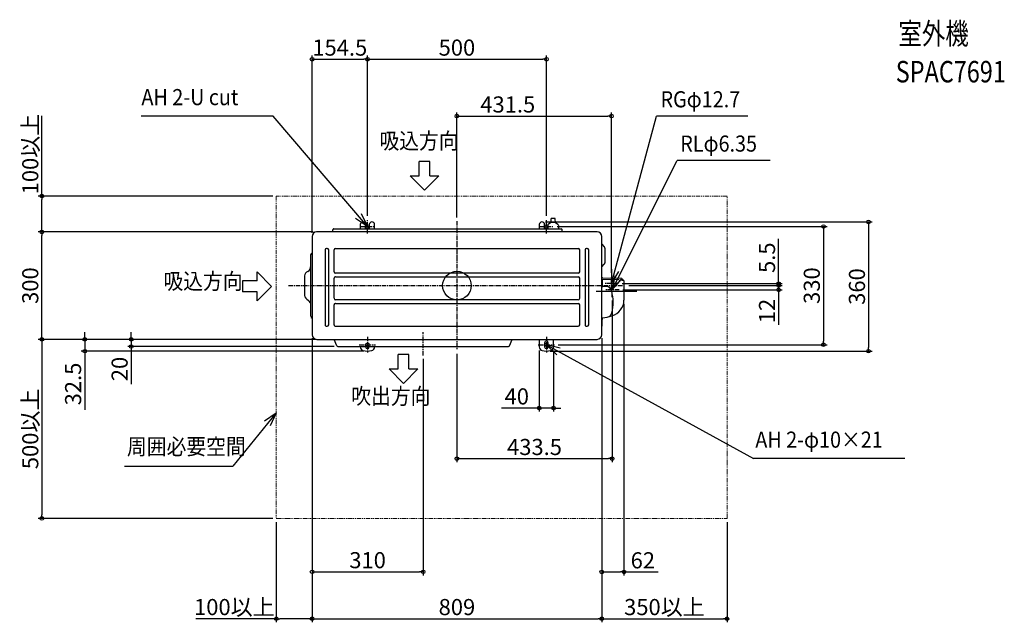
# Model space of a CAD drawing. Extents: x -1221 to 1529, y -940 to 742.
import ezdxf
from ezdxf.enums import TextEntityAlignment as Align

# ---------------------------------------------------------------- set-up
doc = ezdxf.new("R2010")
doc.units = 0
doc.header["$LTSCALE"] = 10
doc.linetypes.add('CENTER', pattern=[2, 1.25, -0.25, 0.25, -0.25])
doc.linetypes.add('PHANTOM', pattern=[2.5, 1.25, -0.25, 0.25, -0.25, 0.25, -0.25])
for name, color, linetype in [('ARRANGE', 1, 'Continuous'), ('BASIS', 6, 'CENTER'), ('DETAIL', 5, 'Continuous'), ('ETC', 61, 'Continuous'), ('FIX', 11, 'Continuous'), ('NOTE', 4, 'Continuous'), ('OUTLINE', 3, 'Continuous'), ('SIZE', 30, 'Continuous')]:
    doc.layers.add(name, color=color, linetype=linetype)
doc.layers.add('SERVICE_SPACE', color=2, linetype='PHANTOM', lineweight=18)
doc.styles.get("Standard").update_dxf_attribs({"font": 'simplex.shx', "width": 0.9, "bigfont": 'extfont.shx'})
doc.dimstyles.get("Standard").update_dxf_attribs({"dimtxt": 45, "dimasz": 10, "dimexe": 10, "dimexo": 10, "dimgap": 10, "dimtad": 1, "dimdec": 1, "dimdsep": 46, "dimtxsty": 'Standard', "dimblk": 'ORIGIN', "dimcen": 0.09, "dimadec": 0, "dimazin": 0, "dimtfac": 1, "dimtdec": 1, "dimtmove": 0, "dimatfit": 3, "dimfxl": 1, "dimtolj": 1, "dimtzin": 0, "dimarcsym": 0})

# ---------------------------------------------------------------- blocks, each defined once
blk = doc.blocks.new('_Origin')
at = {"color": 0, "linetype": 'ByBlock', "lineweight": -2}
blk.add_line((0, 0), (-1, 0), dxfattribs=at)
blk.add_circle((0, 0), 0.5, dxfattribs=at)
blk = doc.blocks.new('*D2')
at = {"layer": 'DEFPOINTS', "color": 0, "transparency": 16777216}
for p in [(-404.5, -137), (-94.5, -194.7), (-94.5, -799)]:
    blk.add_point(p, dxfattribs=at)
at = {"layer": 'SIZE', "color": 0, "lineweight": -2, "transparency": 16777216}
for p, q in [((-404.5, -147), (-404.5, -809)), ((-94.5, -204.7), (-94.5, -809)), ((-394.5, -799), (-104.5, -799))]:
    blk.add_line(p, q, dxfattribs=at)
at = {"layer": 'SIZE', "color": 0, "lineweight": -2, "transparency": 16777216, "xscale": 10, "yscale": 10, "zscale": 10, "rotation": 180}
blk.add_blockref('_Origin', (-404.5, -799), dxfattribs=at)
at = {"layer": 'SIZE', "color": 0, "lineweight": -2, "transparency": 16777216, "xscale": 10, "yscale": 10, "zscale": 10}
blk.add_blockref('_Origin', (-94.5, -799), dxfattribs=at)
at = {"layer": 'SIZE', "color": 0, "transparency": 16777216, "insert": (-249.5, -766.5), "char_height": 45, "attachment_point": 5}
blk.add_mtext('\\A1;310', dxfattribs=at)
blk = doc.blocks.new('*D3')
at = {"layer": 'DEFPOINTS', "color": 0, "transparency": 16777216}
for p in [(-404.5, -137), (404.5, -137), (404.5, -929.9)]:
    blk.add_point(p, dxfattribs=at)
at = {"layer": 'SIZE', "color": 0, "lineweight": -2, "transparency": 16777216}
for p, q in [((-404.5, -147), (-404.5, -939.9)), ((404.5, -147), (404.5, -939.9)), ((-394.5, -929.9), (394.5, -929.9))]:
    blk.add_line(p, q, dxfattribs=at)
at = {"layer": 'SIZE', "color": 0, "lineweight": -2, "transparency": 16777216, "xscale": 10, "yscale": 10, "zscale": 10, "rotation": 180}
blk.add_blockref('_Origin', (-404.5, -929.9), dxfattribs=at)
at = {"layer": 'SIZE', "color": 0, "lineweight": -2, "transparency": 16777216, "xscale": 10, "yscale": 10, "zscale": 10}
blk.add_blockref('_Origin', (404.5, -929.9), dxfattribs=at)
at = {"layer": 'SIZE', "color": 0, "transparency": 16777216, "insert": (0, -897.4), "char_height": 45, "attachment_point": 5}
blk.add_mtext('\\A1;809', dxfattribs=at)
blk = doc.blocks.new('*D4')
at = {"layer": 'DEFPOINTS', "color": 0, "transparency": 16777216}
for p in [(466.5, -40.7), (404.5, -137), (466.5, -799.4)]:
    blk.add_point(p, dxfattribs=at)
at = {"layer": 'SIZE', "color": 0, "lineweight": -2, "transparency": 16777216}
for p, q in [((466.5, -50.7), (466.5, -809.4)), ((404.5, -147), (404.5, -809.4)), ((414.5, -799.4), (456.5, -799.4)), ((466.5, -799.4), (562.1, -799.4))]:
    blk.add_line(p, q, dxfattribs=at)
at = {"layer": 'SIZE', "color": 0, "lineweight": -2, "transparency": 16777216, "xscale": 10, "yscale": 10, "zscale": 10, "rotation": 180}
blk.add_blockref('_Origin', (404.5, -799.4), dxfattribs=at)
at = {"layer": 'SIZE', "color": 0, "lineweight": -2, "transparency": 16777216, "xscale": 10, "yscale": 10, "zscale": 10}
blk.add_blockref('_Origin', (466.5, -799.4), dxfattribs=at)
at = {"layer": 'SIZE', "color": 0, "transparency": 16777216, "insert": (519.3, -766.9), "char_height": 45, "attachment_point": 5}
blk.add_mtext('\\A1;62', dxfattribs=at)
blk = doc.blocks.new('*D5')
at = {"layer": 'DEFPOINTS', "color": 0, "transparency": 16777216}
for p in [(404.5, -137), (754.5, -650), (754.5, -929.9)]:
    blk.add_point(p, dxfattribs=at)
at = {"layer": 'SIZE', "color": 0, "lineweight": -2, "transparency": 16777216}
for p, q in [((404.5, -147), (404.5, -939.9)), ((754.5, -660), (754.5, -939.9)), ((414.5, -929.9), (744.5, -929.9))]:
    blk.add_line(p, q, dxfattribs=at)
at = {"layer": 'SIZE', "color": 0, "lineweight": -2, "transparency": 16777216, "xscale": 10, "yscale": 10, "zscale": 10, "rotation": 180}
blk.add_blockref('_Origin', (404.5, -929.9), dxfattribs=at)
at = {"layer": 'SIZE', "color": 0, "lineweight": -2, "transparency": 16777216, "xscale": 10, "yscale": 10, "zscale": 10}
blk.add_blockref('_Origin', (754.5, -929.9), dxfattribs=at)
at = {"layer": 'SIZE', "color": 0, "transparency": 16777216, "insert": (579.5, -897.4), "char_height": 45, "attachment_point": 5}
blk.add_mtext('\\A1;350以上', dxfattribs=at)
blk = doc.blocks.new('*D6')
at = {"layer": 'DEFPOINTS', "color": 0, "transparency": 16777216}
for p in [(-404.5, -137), (-504.5, -650), (-504.5, -929.9)]:
    blk.add_point(p, dxfattribs=at)
at = {"layer": 'SIZE', "color": 0, "lineweight": -2, "transparency": 16777216}
for p, q in [((-404.5, -147), (-404.5, -939.9)), ((-504.5, -660), (-504.5, -939.9)), ((-504.5, -929.9), (-728.9, -929.9)), ((-414.5, -929.9), (-494.5, -929.9))]:
    blk.add_line(p, q, dxfattribs=at)
at = {"layer": 'SIZE', "color": 0, "lineweight": -2, "transparency": 16777216, "xscale": 10, "yscale": 10, "zscale": 10, "rotation": 180}
blk.add_blockref('_Origin', (-504.5, -929.9), dxfattribs=at)
at = {"layer": 'SIZE', "color": 0, "lineweight": -2, "transparency": 16777216, "xscale": 10, "yscale": 10, "zscale": 10}
blk.add_blockref('_Origin', (-404.5, -929.9), dxfattribs=at)
at = {"layer": 'SIZE', "color": 0, "transparency": 16777216, "insert": (-621.7, -897.4), "char_height": 45, "attachment_point": 5}
blk.add_mtext('\\A1;100以上', dxfattribs=at)
blk = doc.blocks.new('*D7')
at = {"layer": 'DEFPOINTS', "color": 0, "transparency": 16777216}
for p in [(-1159.2, 150), (-391.5, 150), (-391.5, -150)]:
    blk.add_point(p, dxfattribs=at)
at = {"layer": 'SIZE', "color": 0, "lineweight": -2, "transparency": 16777216}
for p, q in [((-401.5, 150), (-1169.2, 150)), ((-1159.2, -140), (-1159.2, 140)), ((-401.5, -150), (-1169.2, -150))]:
    blk.add_line(p, q, dxfattribs=at)
at = {"layer": 'SIZE', "color": 0, "lineweight": -2, "transparency": 16777216, "xscale": 10, "yscale": 10, "zscale": 10}
for p, rotation in [((-1159.2, 150), 90), ((-1159.2, -150), 270)]:
    blk.add_blockref('_Origin', p, dxfattribs=dict(at, rotation=rotation))
at = {"layer": 'SIZE', "color": 0, "transparency": 16777216, "insert": (-1191.7, 0), "char_height": 45, "attachment_point": 5, "rotation": 90}
blk.add_mtext('\\A1;300', dxfattribs=at)
blk = doc.blocks.new('*D8')
at = {"layer": 'DEFPOINTS', "color": 0, "transparency": 16777216}
for p in [(-1159.2, 250), (-504.5, 250), (-392.5, 150)]:
    blk.add_point(p, dxfattribs=at)
at = {"layer": 'SIZE', "color": 0, "lineweight": -2, "transparency": 16777216}
for p, q in [((-1159.2, 250), (-1159.2, 474.4)), ((-514.5, 250), (-1169.2, 250)), ((-1159.2, 160), (-1159.2, 240)), ((-402.5, 150), (-1169.2, 150))]:
    blk.add_line(p, q, dxfattribs=at)
at = {"layer": 'SIZE', "color": 0, "lineweight": -2, "transparency": 16777216, "xscale": 10, "yscale": 10, "zscale": 10}
for p, rotation in [((-1159.2, 250), 90), ((-1159.2, 150), 270)]:
    blk.add_blockref('_Origin', p, dxfattribs=dict(at, rotation=rotation))
at = {"layer": 'SIZE', "color": 0, "transparency": 16777216, "insert": (-1191.7, 367.2), "char_height": 45, "attachment_point": 5, "rotation": 90}
blk.add_mtext('\\A1;100以上', dxfattribs=at)
blk = doc.blocks.new('*D9')
at = {"layer": 'DEFPOINTS', "color": 0, "transparency": 16777216}
for p in [(-384, -150), (-1159.2, -650), (-504.5, -650)]:
    blk.add_point(p, dxfattribs=at)
at = {"layer": 'SIZE', "color": 0, "lineweight": -2, "transparency": 16777216}
for p, q in [((-394, -150), (-1169.2, -150)), ((-1159.2, -160), (-1159.2, -640)), ((-514.5, -650), (-1169.2, -650))]:
    blk.add_line(p, q, dxfattribs=at)
at = {"layer": 'SIZE', "color": 0, "lineweight": -2, "transparency": 16777216, "xscale": 10, "yscale": 10, "zscale": 10}
for p, rotation in [((-1159.2, -150), 90), ((-1159.2, -650), 270)]:
    blk.add_blockref('_Origin', p, dxfattribs=dict(at, rotation=rotation))
at = {"layer": 'SIZE', "color": 0, "transparency": 16777216, "insert": (-1191.7, -400), "char_height": 45, "attachment_point": 5, "rotation": 90}
blk.add_mtext('\\A1;500以上', dxfattribs=at)
blk = doc.blocks.new('*D10')
at = {"layer": 'DEFPOINTS', "color": 0, "transparency": 16777216}
for p in [(451.5, 5.5), (470, 0), (898.6, 5.5)]:
    blk.add_point(p, dxfattribs=at)
at = {"layer": 'SIZE', "color": 0, "lineweight": -2, "transparency": 16777216}
for p, q in [((898.6, 15.5), (898.6, 130.4)), ((461.5, 5.5), (908.6, 5.5)), ((480, 0), (908.6, 0)), ((898.6, 0), (898.6, 5.5)), ((898.6, -10), (898.6, -20))]:
    blk.add_line(p, q, dxfattribs=at)
at = {"layer": 'SIZE', "color": 0, "lineweight": -2, "transparency": 16777216, "xscale": 10, "yscale": 10, "zscale": 10}
for p, rotation in [((898.6, 5.5), 270), ((898.6, 0), 90)]:
    blk.add_blockref('_Origin', p, dxfattribs=dict(at, rotation=rotation))
at = {"layer": 'SIZE', "color": 0, "transparency": 16777216, "insert": (866.1, 77.9), "char_height": 45, "attachment_point": 5, "rotation": 90}
blk.add_mtext('\\A1;5.5', dxfattribs=at)
blk = doc.blocks.new('*D11')
at = {"layer": 'DEFPOINTS', "color": 0, "transparency": 16777216}
for p in [(470, 0), (453.5, -12), (898.6, -12)]:
    blk.add_point(p, dxfattribs=at)
at = {"layer": 'SIZE', "color": 0, "lineweight": -2, "transparency": 16777216}
for p, q in [((480, 0), (908.6, 0)), ((898.6, 10), (898.6, 20)), ((898.6, 0), (898.6, -12)), ((463.5, -12), (908.6, -12)), ((898.6, -22), (898.6, -109.9))]:
    blk.add_line(p, q, dxfattribs=at)
at = {"layer": 'SIZE', "color": 0, "lineweight": -2, "transparency": 16777216, "xscale": 10, "yscale": 10, "zscale": 10}
for p, rotation in [((898.6, 0), 270), ((898.6, -12), 90)]:
    blk.add_blockref('_Origin', p, dxfattribs=dict(at, rotation=rotation))
at = {"layer": 'SIZE', "color": 0, "transparency": 16777216, "insert": (866.1, -70.9), "char_height": 45, "attachment_point": 5, "rotation": 90}
blk.add_mtext('\\A1;12', dxfattribs=at)
blk = doc.blocks.new('*D12')
at = {"layer": 'DEFPOINTS', "color": 0, "transparency": 16777216}
for p in [(433.5, -32), (0, -180), (433.5, -483)]:
    blk.add_point(p, dxfattribs=at)
at = {"layer": 'SIZE', "color": 0, "lineweight": -2, "transparency": 16777216}
for p, q in [((433.5, -42), (433.5, -493)), ((0, -190), (0, -493)), ((10, -483), (423.5, -483))]:
    blk.add_line(p, q, dxfattribs=at)
at = {"layer": 'SIZE', "color": 0, "lineweight": -2, "transparency": 16777216, "xscale": 10, "yscale": 10, "zscale": 10, "rotation": 180}
blk.add_blockref('_Origin', (0, -483), dxfattribs=at)
at = {"layer": 'SIZE', "color": 0, "lineweight": -2, "transparency": 16777216, "xscale": 10, "yscale": 10, "zscale": 10}
blk.add_blockref('_Origin', (433.5, -483), dxfattribs=at)
at = {"layer": 'SIZE', "color": 0, "transparency": 16777216, "insert": (216.7, -450.5), "char_height": 45, "attachment_point": 5}
blk.add_mtext('\\A1;433.5', dxfattribs=at)
blk = doc.blocks.new('*D13')
at = {"layer": 'DEFPOINTS', "color": 0, "transparency": 16777216}
for p in [(431.5, 473.2), (0, 180), (431.5, 25.5)]:
    blk.add_point(p, dxfattribs=at)
at = {"layer": 'SIZE', "color": 0, "lineweight": -2, "transparency": 16777216}
for p, q in [((0, 190), (0, 483.2)), ((10, 473.2), (421.5, 473.2)), ((431.5, 35.5), (431.5, 483.2))]:
    blk.add_line(p, q, dxfattribs=at)
at = {"layer": 'SIZE', "color": 0, "lineweight": -2, "transparency": 16777216, "xscale": 10, "yscale": 10, "zscale": 10, "rotation": 180}
blk.add_blockref('_Origin', (0, 473.2), dxfattribs=at)
at = {"layer": 'SIZE', "color": 0, "lineweight": -2, "transparency": 16777216, "xscale": 10, "yscale": 10, "zscale": 10}
blk.add_blockref('_Origin', (431.5, 473.2), dxfattribs=at)
at = {"layer": 'SIZE', "color": 0, "transparency": 16777216, "insert": (142, 505.7), "char_height": 45, "attachment_point": 5}
blk.add_mtext('\\A1;431.5', dxfattribs=at)
blk = doc.blocks.new('*D14')
at = {"layer": 'DEFPOINTS', "color": 0, "transparency": 16777216}
for p in [(250, 632), (-250, 185.1), (250, 185.1)]:
    blk.add_point(p, dxfattribs=at)
at = {"layer": 'SIZE', "color": 0, "lineweight": -2, "transparency": 16777216}
for p, q in [((-250, 195.1), (-250, 642)), ((250, 195.1), (250, 642)), ((-240, 632), (240, 632))]:
    blk.add_line(p, q, dxfattribs=at)
at = {"layer": 'SIZE', "color": 0, "lineweight": -2, "transparency": 16777216, "xscale": 10, "yscale": 10, "zscale": 10, "rotation": 180}
blk.add_blockref('_Origin', (-250, 632), dxfattribs=at)
at = {"layer": 'SIZE', "color": 0, "lineweight": -2, "transparency": 16777216, "xscale": 10, "yscale": 10, "zscale": 10}
blk.add_blockref('_Origin', (250, 632), dxfattribs=at)
at = {"layer": 'SIZE', "color": 0, "transparency": 16777216, "insert": (0, 664.5), "char_height": 45, "attachment_point": 5}
blk.add_mtext('\\A1;500', dxfattribs=at)
blk = doc.blocks.new('*D15')
at = {"layer": 'DEFPOINTS', "color": 0, "transparency": 16777216}
for p in [(-250, 632), (-250, 185.1), (-404.5, 137)]:
    blk.add_point(p, dxfattribs=at)
at = {"layer": 'SIZE', "color": 0, "lineweight": -2, "transparency": 16777216}
for p, q in [((-404.5, 147), (-404.5, 642)), ((-250, 195.1), (-250, 642)), ((-394.5, 632), (-260, 632))]:
    blk.add_line(p, q, dxfattribs=at)
at = {"layer": 'SIZE', "color": 0, "lineweight": -2, "transparency": 16777216, "xscale": 10, "yscale": 10, "zscale": 10, "rotation": 180}
blk.add_blockref('_Origin', (-404.5, 632), dxfattribs=at)
at = {"layer": 'SIZE', "color": 0, "lineweight": -2, "transparency": 16777216, "xscale": 10, "yscale": 10, "zscale": 10}
blk.add_blockref('_Origin', (-250, 632), dxfattribs=at)
at = {"layer": 'SIZE', "color": 0, "transparency": 16777216, "insert": (-327.2, 664.5), "char_height": 45, "attachment_point": 5}
blk.add_mtext('\\A1;154.5', dxfattribs=at)
blk = doc.blocks.new('*D16')
at = {"layer": 'DEFPOINTS', "color": 0, "transparency": 16777216}
for p in [(-391.5, -150), (-909.6, -170), (-333.1, -170)]:
    blk.add_point(p, dxfattribs=at)
at = {"layer": 'SIZE', "color": 0, "lineweight": -2, "transparency": 16777216}
for p, q in [((-909.6, -140), (-909.6, -130)), ((-401.5, -150), (-919.6, -150)), ((-909.6, -150), (-909.6, -170)), ((-343.1, -170), (-919.6, -170)), ((-909.6, -180), (-909.6, -275.6))]:
    blk.add_line(p, q, dxfattribs=at)
at = {"layer": 'SIZE', "color": 0, "lineweight": -2, "transparency": 16777216, "xscale": 10, "yscale": 10, "zscale": 10}
for p, rotation in [((-909.6, -150), 270), ((-909.6, -170), 90)]:
    blk.add_blockref('_Origin', p, dxfattribs=dict(at, rotation=rotation))
at = {"layer": 'SIZE', "color": 0, "transparency": 16777216, "insert": (-942.1, -232.8), "char_height": 45, "attachment_point": 5, "rotation": 90}
blk.add_mtext('\\A1;20', dxfattribs=at)
blk = doc.blocks.new('*D17')
at = {"layer": 'DEFPOINTS', "color": 0, "transparency": 16777216}
for p in [(270, 165), (272.8, -165), (1023.7, -165)]:
    blk.add_point(p, dxfattribs=at)
at = {"layer": 'SIZE', "color": 0, "lineweight": -2, "transparency": 16777216}
for p, q in [((280, 165), (1033.7, 165)), ((1023.7, 155), (1023.7, -155)), ((282.8, -165), (1033.7, -165))]:
    blk.add_line(p, q, dxfattribs=at)
at = {"layer": 'SIZE', "color": 0, "lineweight": -2, "transparency": 16777216, "xscale": 10, "yscale": 10, "zscale": 10}
for p, rotation in [((1023.7, 165), 90), ((1023.7, -165), 270)]:
    blk.add_blockref('_Origin', p, dxfattribs=dict(at, rotation=rotation))
at = {"layer": 'SIZE', "color": 0, "transparency": 16777216, "insert": (991.2, 0), "char_height": 45, "attachment_point": 5, "rotation": 90}
blk.add_mtext('\\A1;330', dxfattribs=at)
blk = doc.blocks.new('*D18')
at = {"layer": 'DEFPOINTS', "color": 0, "transparency": 16777216}
for p in [(237.5, 177.9), (250, -183), (1149.8, -183)]:
    blk.add_point(p, dxfattribs=at)
at = {"layer": 'SIZE', "color": 0, "lineweight": -2, "transparency": 16777216}
for p, q in [((247.5, 177.9), (1159.8, 177.9)), ((1149.8, 167.9), (1149.8, -173)), ((260, -183), (1159.8, -183))]:
    blk.add_line(p, q, dxfattribs=at)
at = {"layer": 'SIZE', "color": 0, "lineweight": -2, "transparency": 16777216, "xscale": 10, "yscale": 10, "zscale": 10}
for p, rotation in [((1149.8, 177.9), 90), ((1149.8, -183), 270)]:
    blk.add_blockref('_Origin', p, dxfattribs=dict(at, rotation=rotation))
at = {"layer": 'SIZE', "color": 0, "transparency": 16777216, "insert": (1117.3, -2.6), "char_height": 45, "attachment_point": 5, "rotation": 90}
blk.add_mtext('\\A1;360', dxfattribs=at)
blk = doc.blocks.new('*D19')
at = {"layer": 'DEFPOINTS', "color": 0, "transparency": 16777216}
for p in [(-391.5, -150), (-1039.5, -183), (-250, -183)]:
    blk.add_point(p, dxfattribs=at)
at = {"layer": 'SIZE', "color": 0, "lineweight": -2, "transparency": 16777216}
for p, q in [((-1039.5, -140), (-1039.5, -130)), ((-401.5, -150), (-1049.5, -150)), ((-1039.5, -150), (-1039.5, -183)), ((-260, -183), (-1049.5, -183)), ((-1039.5, -193), (-1039.5, -346.4))]:
    blk.add_line(p, q, dxfattribs=at)
at = {"layer": 'SIZE', "color": 0, "lineweight": -2, "transparency": 16777216, "xscale": 10, "yscale": 10, "zscale": 10}
for p, rotation in [((-1039.5, -150), 270), ((-1039.5, -183), 90)]:
    blk.add_blockref('_Origin', p, dxfattribs=dict(at, rotation=rotation))
at = {"layer": 'SIZE', "color": 0, "transparency": 16777216, "insert": (-1072, -274.7), "char_height": 45, "attachment_point": 5, "rotation": 90}
blk.add_mtext('\\A1;32.5', dxfattribs=at)
blk = doc.blocks.new('*D20')
at = {"layer": 'DEFPOINTS', "color": 0, "transparency": 16777216}
for p in [(230, -171.3), (270, -171.3), (270, -341.8)]:
    blk.add_point(p, dxfattribs=at)
at = {"layer": 'SIZE', "color": 0, "lineweight": -2, "transparency": 16777216}
for p, q in [((230, -181.3), (230, -351.8)), ((270, -181.3), (270, -351.8)), ((220, -341.8), (124.4, -341.8)), ((270, -341.8), (230, -341.8)), ((280, -341.8), (290, -341.8))]:
    blk.add_line(p, q, dxfattribs=at)
at = {"layer": 'SIZE', "color": 0, "lineweight": -2, "transparency": 16777216, "xscale": 10, "yscale": 10, "zscale": 10}
blk.add_blockref('_Origin', (230, -341.8), dxfattribs=at)
at = {"layer": 'SIZE', "color": 0, "lineweight": -2, "transparency": 16777216, "xscale": 10, "yscale": 10, "zscale": 10, "rotation": 180}
blk.add_blockref('_Origin', (270, -341.8), dxfattribs=at)
at = {"layer": 'SIZE', "color": 0, "transparency": 16777216, "insert": (167.2, -309.3), "char_height": 45, "attachment_point": 5}
blk.add_mtext('\\A1;40', dxfattribs=at)

msp = doc.modelspace()

# ---------------------------------------------------------------- linework, layer by layer
at = {"layer": 'ARRANGE'}
msp.add_circle((0, 0), 40, dxfattribs=at)
msp.add_point((0, 0), dxfattribs=at)
at = {"layer": 'BASIS'}
for p, q in [((-270, 165.07), (-230, 165.07)), ((-250, 145.07), (-250, 185.07)), ((0, 180), (0, -180)), ((250, 145.07), (250, 185.07)), ((230, 164.97), (270, 164.97)), ((0, 124.6), (0, 78.4)), ((-470, 0), (470, 0)), ((451.5, 5.5), (411.5, 5.5)), ((431.5, -14.5), (431.5, 25.5)), ((433.5, -32), (433.5, 8.1)), ((453.5, -12), (413.5, -12)), ((-94.45, -194.72), (-94.45, -129.59)), ((-272.77, -165), (-227.23, -165)), ((-250, -142.96), (-250, -187.04)), ((227.23, -165), (272.77, -165)), ((250, -142.96), (250, -187.04))]:
    msp.add_line(p, q, dxfattribs=at)
at = {"layer": 'DETAIL'}
for p, q in [((-270, 170.5), (-270, 158.5)), ((-255, 158.5), (-255, 170.5)), ((-245, 170.5), (-245, 158.5)), ((-230, 158.5), (-230, 170.5)), ((230, 170.5), (230, 158.5)), ((245, 158.5), (245, 170.5)), ((253.41, 165.6), (253.53, 165.6)), ((253.41, 165.6), (253.53, 158.5)), ((253.58, 168.28), (253.53, 165.6)), ((262.71, 186.24), (262.13, 175.13)), ((262.74, 186.73), (262.71, 186.24)), ((262.77, 186.87), (262.74, 186.73)), ((262.78, 186.89), (262.77, 186.87)), ((262.83, 186.99), (262.78, 186.89)), ((262.83, 186.99), (262.78, 186.89)), ((262.9, 187.06), (262.83, 186.99)), ((262.89, 187.05), (262.83, 186.99)), ((262.9, 187.06), (262.89, 187.05)), ((262.97, 187.12), (262.9, 187.06)), ((263.1, 187.18), (262.97, 187.12)), ((263.24, 187.2), (263.1, 187.18)), ((263.24, 187.2), (263.1, 187.18)), ((273.83, 187.2), (263.24, 187.2)), ((273.97, 187.18), (273.83, 187.2)), ((273.97, 187.18), (273.83, 187.2)), ((274.1, 187.12), (273.97, 187.18)), ((274.17, 187.06), (274.1, 187.12)), ((274.23, 186.99), (274.17, 187.06)), ((274.23, 186.99), (274.17, 187.06)), ((274.28, 186.91), (274.23, 186.99)), ((274.28, 186.91), (274.23, 186.99)), ((274.3, 186.87), (274.28, 186.91)), ((274.33, 186.73), (274.3, 186.87)), ((274.35, 186.24), (274.33, 186.73)), ((274.93, 175.14), (274.35, 186.24)), ((283.49, 168.28), (283.53, 165.6)), ((283.52, 164.6), (283.53, 165.6)), ((-404.5, 138.5), (-404.5, 92.14)), ((-346.78, 150), (-392.5, 150)), ((391.5, 150), (-391.5, 150)), ((-346.78, 150.08), (-346.65, 153.67)), ((-346.78, 150), (-346.78, 150.08)), ((-346.65, 153.67), (-346.57, 156.09)), ((-344.55, 158.5), (291.51, 158.5)), ((283.52, 164.6), (284.01, 158.96)), ((284.04, 158.83), (284.01, 158.96)), ((284.04, 158.83), (284.01, 158.96)), ((284.11, 158.7), (284.04, 158.83)), ((284.11, 158.7), (284.04, 158.83)), ((284.17, 158.63), (284.11, 158.7)), ((284.17, 158.63), (284.11, 158.7)), ((284.25, 158.57), (284.17, 158.63)), ((284.25, 158.57), (284.17, 158.63)), ((284.38, 158.52), (284.25, 158.57)), ((284.38, 158.52), (284.25, 158.57)), ((284.51, 158.5), (284.38, 158.52)), ((293.74, 150), (293.51, 156.57)), ((392, 150), (325.72, 150)), ((404.5, 116.3), (404.5, 138.08)), ((-404.5, 137), (-404.5, -137)), ((404.5, -137), (404.5, 137)), ((404.5, 115.8), (411.6, 108.7)), ((-407.69, 86.65), (-407.8, 85.56)), ((-407.8, 85.56), (-407.69, 86.64)), ((-407.8, 70.6), (-407.8, 85.56)), ((-407.38, 87.68), (-407.69, 86.65)), ((-407.69, 86.64), (-407.38, 87.68)), ((-407.38, 87.68), (-406.87, 88.63)), ((-406.87, 88.63), (-406.19, 89.45)), ((-406.19, 89.45), (-404.5, 91.14)), ((-368, 99.5), (-368, -109.5)), ((-364, 103.53), (-364, 103.5)), ((-362, 103.5), (-364, 103.5)), ((-358, -109.5), (-358, 99.5)), ((-343, 38.5), (-343, 99.5)), ((-339, 103.5), (339, 103.5)), ((343, 38.5), (343, 99.5)), ((358, 99.5), (358, -109.5)), ((364, 103.5), (362, 103.5)), ((368, -109.5), (368, 99.5)), ((413.3, 104.49), (413.3, 64.01)), ((-407.8, -64.4), (-407.8, 70.6)), ((404.5, 52.7), (411.6, 59.8)), ((339, 34.5), (-339, 34.5)), ((-425.3, 27.3), (-425.3, -27.3)), ((-343, -35.5), (-343, 20.5)), ((-339, 24.5), (339, 24.5)), ((343, -35.5), (343, 20.5)), ((404.5, 22.39), (404.5, 20.43)), ((404.5, 22.39), (405.45, 22.38)), ((404.5, 19.43), (404.5, 20.43)), ((404.5, 17.46), (405.54, 17.43)), ((404.5, 7.97), (404.5, 15.48)), ((405.45, 22.38), (405.52, 22.37)), ((405.67, 22.36), (405.52, 22.37)), ((451.91, 15.74), (405.54, 17.43)), ((406, 22.24), (405.67, 22.36)), ((406.27, 22.02), (406, 22.24)), ((406.44, 21.72), (406.27, 22.02)), ((406.5, 21.37), (406.44, 21.72)), ((406.5, 20.39), (406.5, 21.37)), ((460.55, 19.41), (406.5, 20.39)), ((406.5, -1.52), (406.5, 17.39)), ((451.91, 15.74), (464.57, 15.28)), ((461.53, 18.39), (461.49, 15.88)), ((466.5, 13.28), (466.5, -40.66)), ((406.5, -1.52), (406.52, -1.65)), ((406.52, -1.65), (406.58, -1.79)), ((406.58, -1.79), (406.64, -1.87)), ((406.64, -1.87), (406.58, -1.79)), ((406.64, -1.87), (406.72, -1.93)), ((406.72, -1.94), (406.64, -1.87)), ((406.72, -1.93), (406.85, -2)), ((406.85, -2), (406.72, -1.94)), ((406.99, -2.02), (406.85, -2)), ((406.85, -2), (406.99, -2.02)), ((406.99, -2.02), (406.85, -2)), ((417.47, -2.21), (406.99, -2.02)), ((407, -2.02), (407.13, -2.02)), ((-410.59, -45.64), (-410.04, -46.6)), ((-410.59, -45.64), (-410.04, -46.6)), ((-343, -109.5), (-343, -53.5)), ((339, -39.5), (-339, -39.5)), ((-339, -49.5), (339, -49.5)), ((343, -109.5), (343, -53.5)), ((-407.8, -85.56), (-407.8, -64.4)), ((404.5, -91.69), (404.5, -112.8)), ((404.6, -94.99), (405.52, -94.97)), ((406.5, -93.97), (406.5, -89.99)), ((-364, -113.5), (-362, -113.5)), ((-339, -113.5), (339, -113.5)), ((362, -113.5), (364, -113.5)), ((-391.5, -150), (391.5, -150)), ((-335.85, -168.14), (-343.3, -150)), ((146.93, -168.14), (154.39, -150)), ((230, -150), (230, -171.28)), ((245, -160), (245, -171)), ((255, -171), (255, -160)), ((270, -171.28), (270, -150)), ((-333.07, -170), (144.16, -170)), ((-270, -171.28), (-270, -170)), ((-255, -171), (-255, -170)), ((-245, -170), (-245, -171)), ((-230, -170), (-230, -171.28))]:
    msp.add_line(p, q, dxfattribs=at)
for centre, radius, start, end in [((-262.5, 170.38), 7.5, 0.94094, 179.05906), ((-237.5, 170.38), 7.5, 0.94094, 179.05906), ((237.5, 170.38), 7.5, 0.94094, 179.05906), ((256.88, 168.14), 3.3, 121.25588, 177.46766), ((268.55, 156.48), 19.72, 46.85271, 132.75865), ((280.16, 168.12), 3.33, 2.83937, 55.61844), ((-391.5, 137), 13, 90, 180), ((-344.49, 156.4), 2.1, 91.61455, 188.65363), ((291.49, 156.48), 2.02, 2.66563, 89.33503), ((391.5, 137), 13, 0, 90), ((-364, 99.5), 4, 90, 180), ((-362, 99.5), 4, 0.00003, 89.99997), ((-339, 99.5), 4, 90, 180), ((339, 99.5), 4, 0.00003, 89.99997), ((362, 99.5), 4, 90, 180), ((364, 99.5), 4, 0.00003, 89.99997), ((407.11, 104.44), 6.19, 0.48682, 43.49894), ((-426.61, 55.48), 18.8, 302.06243, 358.68021), ((407.5, 63.91), 5.81, 315.01103, 1.00336), ((-411.8, 26.93), 13.51, 110.96543, 178.43737), ((-339, 38.5), 4, 180, 270), ((339, 38.5), 4, 270.00003, 359.99997), ((-339, 20.5), 4, 89.99998, 180.00002), ((339, 20.5), 4, 0.00002, 89.99998), ((460.53, 18.41), 1, 358.9765, 88.96186), ((461.99, 15.88), 0.505, 179.53747, 267.37079), ((464.54, 13.32), 1.96, 358.85453, 89.08847), ((-411, -26.64), 14.32, 182.64673, 251.18757), ((416.84, -17.88), 15.69, 8.3265, 87.69143), ((319.9, -46.01), 116.49, 345.01306, 15.24803), ((-426.87, -55.59), 19.07, 1.78001, 53.83167), ((-339, -35.5), 4, 180, 270), ((-339, -53.5), 4, 89.99997, 180.00003), ((339, -35.5), 4, 270.00003, 359.99997), ((339, -53.5), 4, 0, 90), ((420.8, -40.12), 45.7, 285.67032, 359.32966), ((417.75, -72.83), 15.05, 285.02993, 347.3098), ((-402.14, -85.5), 5.66, 180.66035, 245.37535), ((-364, -109.5), 4, 179.99997, 270.00003), ((-362, -109.5), 4, 270, 360), ((-339, -109.5), 4, 179.99997, 270.00003), ((339, -109.5), 4, 270, 360), ((362, -109.5), 4, 179.99997, 270.00003), ((364, -109.5), 4, 270, 360), ((405.49, -93.96), 1.01, 271.76994, 359.25876), ((386.04, 66.46), 157.78, 277.45224, 287.37267), ((-391.5, -137), 13, 180, 270), ((391.5, -137), 13, 270, 0), ((250, -160), 5, 0, 180), ((-333.07, -167), 3, 202.33575, 270), ((-259.74, -171.12), 10.26, 180.91012, 257.0864), ((-250, -143.49), 39.51, 252.26602, 287.74161), ((-250, -171), 5, 180, 0), ((-240.25, -171.13), 10.25, 282.89263, 359.14231), ((144.16, -167), 3, 270, 337.66436), ((240.25, -171.13), 10.25, 180.85769, 257.10737), ((250, -143.49), 39.51, 252.25839, 287.73398), ((250, -171), 5, 180, 0), ((259.74, -171.12), 10.26, 282.9136, 359.08988)]:
    msp.add_arc(centre, radius, start, end, dxfattribs=at)
at = {"layer": 'FIX'}
for centre in [(-250, 165.07), (250, 164.97), (-250, -165), (250, -165)]:
    msp.add_circle(centre, 5, dxfattribs=at)
at = {"layer": 'NOTE'}
for p, q in [((-512.94, 473.24), (-882.02, 473.24)), ((-250, 165.07), (-512.94, 473.24)), ((431.5, 5.5), (557.81, 472.86)), ((812.97, 472.86), (557.81, 472.86)), ((-75.46, 346.91), (-105.76, 346.91)), ((-105.76, 306.15), (-105.76, 346.91)), ((-75.46, 306.15), (-75.46, 346.91)), ((433.5, -12), (614.77, 349.7)), ((874.98, 349.7), (614.77, 349.7)), ((-130.81, 306.15), (-105.76, 306.15)), ((-130.81, 306.15), (-90.61, 266.03)), ((-90.61, 266.03), (-50.41, 306.15)), ((-75.46, 306.15), (-50.41, 306.15)), ((-267.47, 201.06), (-250, 165.07)), ((-250, 165.07), (-283.12, 187.5)), ((-558.11, 13.1), (-558.11, 38.15)), ((-517.99, -2.05), (-558.11, 38.15)), ((432.09, 45.5), (431.5, 5.5)), ((431.5, 5.5), (452.01, 39.84)), ((-558.11, 13.1), (-598.88, 13.1)), ((-598.88, 13.1), (-598.88, -17.2)), ((440.84, 27.41), (433.5, -12)), ((433.5, -12), (459.51, 18.46)), ((-558.11, -17.2), (-598.88, -17.2)), ((-558.11, -42.25), (-517.99, -2.05)), ((-558.11, -42.25), (-558.11, -17.2)), ((250, -165), (828, -483.02)), ((250, -165), (278.7, -192.87)), ((288.78, -174.79), (250, -165)), ((-133.93, -191.95), (-164.23, -191.95)), ((-164.23, -232.72), (-164.23, -191.95)), ((-133.93, -232.72), (-133.93, -191.95)), ((-189.28, -232.72), (-149.08, -272.84)), ((-189.28, -232.72), (-164.23, -232.72)), ((-149.08, -272.84), (-108.88, -232.72)), ((-133.93, -232.72), (-108.88, -232.72)), ((-504.5, -355.07), (-625.96, -504.03)), ((-537.55, -377.61), (-504.5, -355.07)), ((-504.5, -355.07), (-521.85, -391.11)), ((1251.4, -483.02), (828, -483.02)), ((-928.3, -504.03), (-625.96, -504.03))]:
    msp.add_line(p, q, dxfattribs=at)
at = {"layer": 'OUTLINE'}
for p, q in [((-270, 170.5), (-270, 158.5)), ((-255, 158.5), (-255, 170.5)), ((-245, 170.5), (-245, 158.5)), ((-230, 158.5), (-230, 170.5)), ((230, 170.5), (230, 158.5)), ((245, 158.5), (245, 170.5)), ((253.41, 165.6), (253.53, 158.5)), ((253.41, 165.6), (253.53, 165.6)), ((253.58, 168.28), (253.53, 165.6)), ((262.71, 186.24), (262.13, 175.13)), ((262.74, 186.73), (262.71, 186.24)), ((262.77, 186.87), (262.74, 186.73)), ((262.78, 186.89), (262.77, 186.87)), ((262.83, 186.99), (262.78, 186.89)), ((262.83, 186.99), (262.78, 186.89)), ((262.9, 187.06), (262.83, 186.99)), ((262.89, 187.05), (262.83, 186.99)), ((262.9, 187.06), (262.89, 187.05)), ((262.97, 187.12), (262.9, 187.06)), ((263.1, 187.18), (262.97, 187.12)), ((263.24, 187.2), (263.1, 187.18)), ((263.24, 187.2), (263.1, 187.18)), ((273.83, 187.2), (263.24, 187.2)), ((273.97, 187.18), (273.83, 187.2)), ((273.97, 187.18), (273.83, 187.2)), ((274.1, 187.12), (273.97, 187.18)), ((274.17, 187.06), (274.1, 187.12)), ((274.23, 186.99), (274.17, 187.06)), ((274.23, 186.99), (274.17, 187.06)), ((274.28, 186.91), (274.23, 186.99)), ((274.28, 186.91), (274.23, 186.99)), ((274.3, 186.87), (274.28, 186.91)), ((274.33, 186.73), (274.3, 186.87)), ((274.35, 186.24), (274.33, 186.73)), ((274.93, 175.14), (274.35, 186.24)), ((283.49, 168.28), (283.53, 165.6)), ((283.52, 164.6), (283.53, 165.6)), ((-404.5, 138.5), (-404.5, 92.14)), ((-346.78, 150), (-392.5, 150)), ((-346.78, 150), (-391.5, 150)), ((-346.78, 150.08), (-346.65, 153.67)), ((-346.78, 150), (-346.78, 150.08)), ((-346.65, 153.67), (-346.57, 156.09)), ((-344.55, 158.5), (291.51, 158.5)), ((283.52, 164.6), (284.01, 158.96)), ((284.04, 158.83), (284.01, 158.96)), ((284.04, 158.83), (284.01, 158.96)), ((284.11, 158.7), (284.04, 158.83)), ((284.11, 158.7), (284.04, 158.83)), ((284.17, 158.63), (284.11, 158.7)), ((284.17, 158.63), (284.11, 158.7)), ((284.25, 158.57), (284.17, 158.63)), ((284.25, 158.57), (284.17, 158.63)), ((284.38, 158.52), (284.25, 158.57)), ((284.38, 158.52), (284.25, 158.57)), ((284.51, 158.5), (284.38, 158.52)), ((293.74, 150), (293.51, 156.57)), ((391.5, 150), (293.74, 150)), ((392, 150), (325.72, 150)), ((404.5, 116.3), (404.5, 138.08)), ((-404.5, 137), (-404.5, 91.14)), ((404.5, 115.8), (404.5, 137)), ((404.5, 115.8), (411.6, 108.7)), ((-407.81, 55.05), (-407.8, 85.56)), ((-407.69, 86.65), (-407.8, 85.56)), ((-407.8, 85.56), (-407.69, 86.64)), ((-407.69, 86.64), (-407.38, 87.68)), ((-407.38, 87.68), (-407.69, 86.65)), ((-407.38, 87.68), (-406.87, 88.63)), ((-406.87, 88.63), (-406.19, 89.45)), ((-406.19, 89.45), (-404.5, 91.14)), ((413.3, 104.49), (413.3, 64.01)), ((404.5, 52.7), (411.6, 59.8)), ((404.5, -137), (404.5, 52.7)), ((-425.3, 27.3), (-425.3, -27.3)), ((404.5, 22.39), (405.45, 22.38)), ((404.5, 22.39), (404.5, 20.43)), ((404.5, 19.43), (404.5, 20.43)), ((404.5, 7.97), (404.5, 15.48)), ((405.45, 22.38), (405.52, 22.37)), ((405.67, 22.36), (405.52, 22.37)), ((406, 22.24), (405.67, 22.36)), ((406.27, 22.02), (406, 22.24)), ((406.44, 21.72), (406.27, 22.02)), ((406.5, 21.37), (406.44, 21.72)), ((406.5, 20.39), (406.5, 21.37)), ((460.55, 19.41), (406.5, 20.39)), ((461.53, 18.39), (461.49, 15.88)), ((461.98, 15.37), (464.57, 15.28)), ((466.5, 13.28), (466.5, -40.66)), ((-410.59, -45.64), (-410.04, -46.6)), ((-410.59, -45.64), (-410.04, -46.6)), ((-407.8, -85.56), (-407.81, -55)), ((-404.5, -90.64), (-404.5, -137)), ((404.5, -91.69), (404.5, -112.8)), ((404.6, -94.99), (405.52, -94.97)), ((406.5, -93.97), (406.5, -89.99)), ((-391.5, -150), (391.5, -150)), ((-335.85, -168.14), (-343.3, -150)), ((146.93, -168.14), (154.39, -150)), ((230, -150), (230, -171.28)), ((270, -171.28), (270, -150)), ((-333.07, -170), (144.16, -170)), ((-270, -171.28), (-270, -170)), ((-230, -170), (-230, -171.28))]:
    msp.add_line(p, q, dxfattribs=at)
for centre, radius, start, end in [((-262.5, 170.38), 7.5, 0.94094, 179.05906), ((-237.5, 170.38), 7.5, 0.94094, 179.05906), ((237.5, 170.38), 7.5, 0.94094, 179.05906), ((256.88, 168.14), 3.3, 121.25588, 177.46766), ((268.55, 156.48), 19.72, 46.85271, 132.75865), ((280.16, 168.12), 3.33, 2.83937, 55.61844), ((-391.5, 137), 13, 90, 180), ((-344.49, 156.4), 2.1, 91.61455, 188.65363), ((291.49, 156.48), 2.02, 2.66563, 89.33503), ((391.5, 137), 13, 0, 90), ((407.11, 104.44), 6.19, 0.48682, 43.49894), ((-426.61, 55.48), 18.8, 302.06243, 358.68021), ((407.5, 63.91), 5.81, 315.01103, 1.00336), ((-411.8, 26.93), 13.51, 110.96543, 178.43737), ((460.53, 18.41), 1, 358.9765, 88.96186), ((461.99, 15.88), 0.505, 179.53747, 267.37079), ((464.54, 13.32), 1.96, 358.85453, 89.08847), ((-411, -26.64), 14.32, 182.64673, 251.18757), ((-426.87, -55.59), 19.07, 1.78001, 53.83167), ((420.8, -40.12), 45.7, 285.67032, 359.32966), ((-402.14, -85.5), 5.66, 180.66035, 245.37535), ((405.49, -93.96), 1.01, 271.76994, 359.25876), ((386.04, 66.46), 157.78, 277.45224, 287.37267), ((-391.5, -137), 13, 180, 270), ((391.5, -137), 13, 270, 0), ((-333.07, -167), 3, 202.33575, 270), ((-259.74, -171.12), 10.26, 180.91012, 257.0864), ((-250, -143.49), 39.51, 252.26602, 287.74161), ((-240.25, -171.13), 10.25, 282.89263, 359.14231), ((144.16, -167), 3, 270, 337.66436), ((240.25, -171.13), 10.25, 180.85769, 257.10737), ((250, -143.49), 39.51, 252.25839, 287.73398), ((259.74, -171.12), 10.26, 282.9136, 359.08988)]:
    msp.add_arc(centre, radius, start, end, dxfattribs=at)
at = {"layer": 'SERVICE_SPACE'}
msp.add_lwpolyline([(-504.5, -650), (754.5, -650), (754.5, 250), (-504.5, 250)], close=True, dxfattribs=at)
at = {"layer": 'SIZE'}
msp.add_line((502.24, -16.73), (388.55, -16.73), dxfattribs=at)

# ---------------------------------------------------------------- texts
at = {"layer": 'ETC', "width": 0.8}
for s, p in [('室外機', (1233.14, 654.77)), ('SPAC7691', (1225.72, 548.53))]:
    msp.add_text(s, height=60, dxfattribs=at).set_placement(p, align=Align.BOTTOM_LEFT)
at = {"layer": 'NOTE', "width": 0.9}
for s, p in [('AH 2-U cut', (-881.18, 489.7)), ('RGφ12.7', (568.69, 483.62)), ('吸込方向', (-216.28, 367.56)), ('RLφ6.35', (623.75, 360.01)), ('吸込方向', (-819.76, -24.13)), ('吹出方向', (-295.02, -345.07)), ('AH 2-φ10×21', (833.49, -466.56)), ('周囲必要空間', (-921.48, -485.94))]:
    msp.add_text(s, height=45, dxfattribs=at).set_placement(p, align=Align.BOTTOM_LEFT)

# ---------------------------------------------------------------- dimensions: what is measured, and where the dimension line sits
at = {"layer": 'SIZE'}
for base, p1, p2, picture, middle in [((-250, 632.02), (-404.5, 137), (-250, 185.07), '*D15', (-327.25, 632.02)), ((431.5, 473.24), (0, 180), (431.5, 25.5), '*D13', (141.95, 473.24)), ((433.5, -483.02), (0, -180), (433.5, -32), '*D12', (216.75, -483.02)), ((466.5, -799.42), (404.5, -137), (466.5, -40.66), '*D4', (519.29, -799.42)), ((-94.4541, -799.0354), (-404.5, -137), (-94.4541, -194.7158), '*D2', (-249.477, -799.0354)), ((270, -341.82), (230, -171.28), (270, -171.28), '*D20', (167.21, -341.82))]:
    dim = msp.add_linear_dim(base=base, p1=p1, p2=p2, dimstyle='Standard', dxfattribs=at)
    dim.commit()
    dim.dimension.update_dxf_attribs({"geometry": picture, "text_midpoint": middle, "dimtype": 160})
for base, p1, p2, picture, middle in [((250, 632.02), (-250, 185.07), (250, 185.07), '*D14', (0, 664.52)), ((404.5, -929.94), (-404.5, -137), (404.5, -137), '*D3', (0, -897.44))]:
    dim = msp.add_linear_dim(base=base, p1=p1, p2=p2, dimstyle='Standard', dxfattribs=at)
    dim.commit()
    dim.dimension.update_dxf_attribs({"geometry": picture, "text_midpoint": middle})
for base, p1, p2, picture, middle in [((-1159.19, 250), (-392.5, 150), (-504.5, 250), '*D8', (-1191.69, 367.2)), ((-1159.19, -650), (-384, -150), (-504.5, -650), '*D9', (-1191.69, -400))]:
    dim = msp.add_linear_dim(base=base, p1=p1, p2=p2, angle=90, text='<>以上', dimstyle='Standard', dxfattribs=at)
    dim.commit()
    dim.dimension.update_dxf_attribs({"geometry": picture, "text_midpoint": middle})
dim = msp.add_linear_dim(base=(1149.77, -183), p1=(237.5, 177.88), p2=(250, -183), angle=90, text='360', dimstyle='Standard', override={"dimdec": 0}, dxfattribs=at)
dim.commit()
dim.dimension.update_dxf_attribs({"geometry": '*D18', "text_midpoint": (1117.27, -2.56)})
for base, p1, p2, picture, middle in [((1023.72, -165), (270, 164.97), (272.77, -165), '*D17', (991.22, -0.01)), ((-1159.19, 150), (-391.5, -150), (-391.5, 150), '*D7', (-1191.69, 0)), ((898.65, 5.5), (470, 0), (451.5, 5.5), '*D10', (866.15, 77.93)), ((898.65, -12), (470, 0), (453.5, -12), '*D11', (866.15, -70.93)), ((-909.55, -170), (-391.5, -150), (-333.07, -170), '*D16', (-942.05, -232.79))]:
    dim = msp.add_linear_dim(base=base, p1=p1, p2=p2, angle=90, dimstyle='Standard', dxfattribs=at)
    dim.commit()
    dim.dimension.update_dxf_attribs({"geometry": picture, "text_midpoint": middle})
dim = msp.add_linear_dim(base=(-1039.53, -183), p1=(-391.5, -150), p2=(-250, -183), angle=90, text='32.5', dimstyle='Standard', dxfattribs=at)
dim.commit()
dim.dimension.update_dxf_attribs({"geometry": '*D19', "text_midpoint": (-1039.53, -274.71), "dimtype": 160})
for base, p1, p2, picture, middle in [((-504.5, -929.94), (-404.5, -137), (-504.5, -650), '*D6', (-621.7, -897.44)), ((754.5, -929.94), (404.5, -137), (754.5, -650), '*D5', (579.5, -897.44))]:
    dim = msp.add_linear_dim(base=base, p1=p1, p2=p2, text='<>以上', dimstyle='Standard', dxfattribs=at)
    dim.commit()
    dim.dimension.update_dxf_attribs({"geometry": picture, "text_midpoint": middle})

doc.saveas('drawing.dxf')
